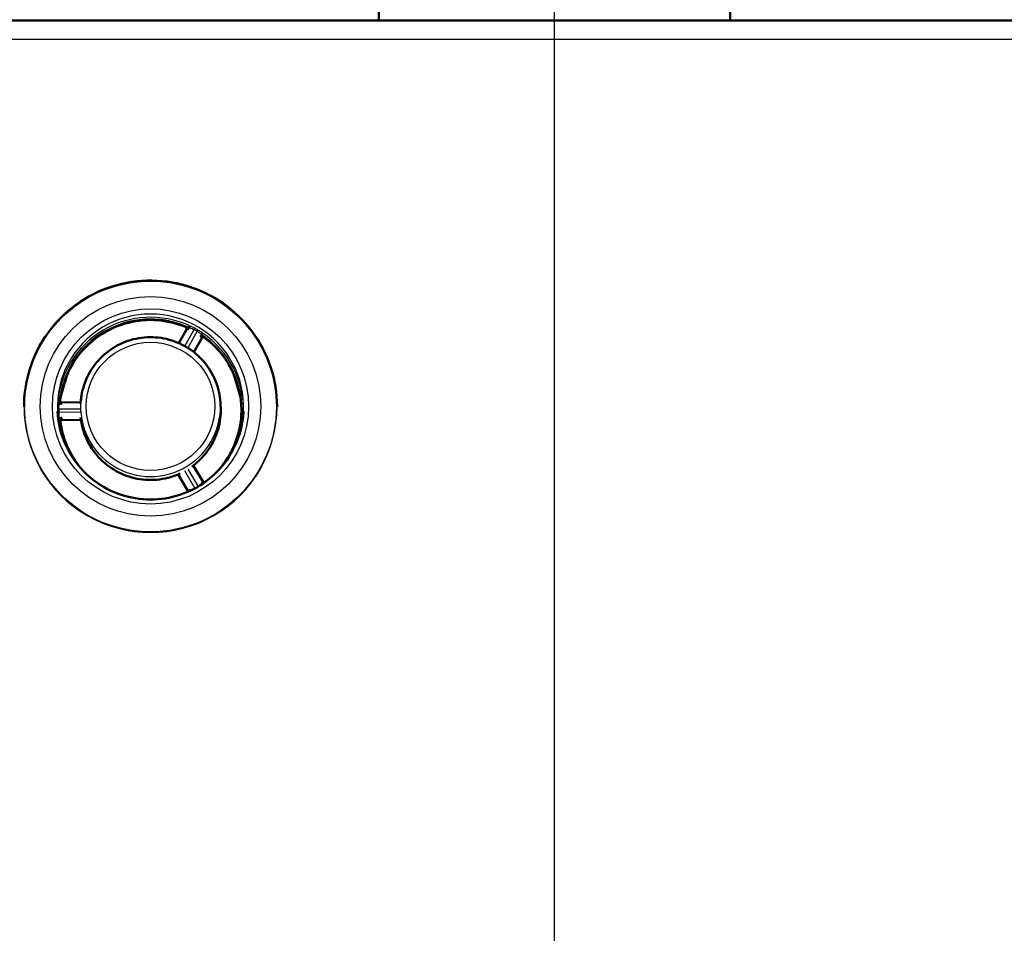
# Paper-space layout 'DF_1' of a CAD drawing. Units: millimetres. Extents: x 0 to 2100, y 0 to 4064.
# Drawn here: x 666 to 807, y 1620 to 1750 of the extents above; entities that cross this region are included whole.
import ezdxf

# ---------------------------------------------------------------- set-up
doc = ezdxf.new("R2010")
doc.units = ezdxf.units.MM
doc.header["$LTSCALE"] = 10
for name, color, linetype, lineweight in [('Centerline(ISO)', 7, 'Continuous', 25), ('Dimensions(ISO)', 7, 'Continuous', 25), ('Hatch', 7, 'Continuous', 9), ('Visible Edges(ISO)', 7, 'Continuous', 50), ('Visible Tangent Edges(ISO)', 7, 'Continuous', 25)]:
    doc.layers.add(name, color=color, linetype=linetype, lineweight=lineweight)
doc.styles.add('Text_3.5mm', font='arial.ttf', dxfattribs={"width": 0.9})
doc.dimstyles.new('KS-STANDARD', dxfattribs={"dimscale": 10, "dimtxt": 3.5, "dimasz": 2.5, "dimexe": 3.175, "dimexo": 0, "dimgap": 0.8, "dimtad": 1, "dimdec": 1, "dimrnd": 1e-08, "dimtxsty": 'Text_3.5mm', "dimcen": 0.09, "dimdle": 10, "dimclrd": 7, "dimclre": 7, "dimclrt": 7, "dimadec": 0, "dimazin": 2, "dimtfac": 0.714286, "dimtdec": 4, "dimtmove": 0, "dimatfit": 3, "dimfxl": 1, "dimtolj": 1, "dimlwd": 25, "dimlwe": 25, "dimarcsym": 0})
pattern_1 = [(45, (0, 0), (-22.45064, 22.45064), [])]

# ---------------------------------------------------------------- blocks, each defined once
blk = doc.blocks.new('*D8')
at = {"layer": 'Defpoints', "color": 0, "linetype": 'Continuous', "transparency": 16777216}
for p in [(1087.37, 1749.93), (805.61, 1550.09), (1330.02, 1550.09)]:
    blk.add_point(p, dxfattribs=at)
at = {"layer": 'Dimensions(ISO)', "color": 7, "linetype": 'Continuous', "lineweight": 25, "transparency": 16777216}
for p, q in [((1087.37, 1749.93), (1361.77, 1749.93)), ((1330.02, 1724.93), (1330.02, 1575.09)), ((805.61, 1550.09), (1361.77, 1550.09))]:
    blk.add_line(p, q, dxfattribs=at)
at = {"layer": 'Dimensions(ISO)', "color": 7, "linetype": 'Continuous', "transparency": 16777216}
for points in [[(1325.85, 1724.93), (1334.19, 1724.93), (1330.02, 1749.93)], [(1325.85, 1575.09), (1334.19, 1575.09), (1330.02, 1550.09)]]:
    blk.add_solid(points, dxfattribs=at)
at = {"layer": 'Dimensions(ISO)', "color": 7, "linetype": 'Continuous', "lineweight": 25, "transparency": 16777216, "insert": (1304.15, 1615), "char_height": 35, "attachment_point": 4, "rotation": 90, "style": 'Text_3.5mm'}
blk.add_mtext('\\A1;200', dxfattribs=at)

psp = doc.layouts.new('DF_1')

# ---------------------------------------------------------------- hatches: boundary and pattern name
at = {"layer": 'Hatch'}
h = psp.add_hatch(dxfattribs=at)
h.set_pattern_fill('ANSI31', color=256, scale=254, style=0)
h.set_pattern_definition(pattern_1)
edge = h.paths.add_edge_path()
edge.add_line((682.6, 1533.66), (697.95, 1533.66))
edge.add_line((697.95, 1533.66), (697.81, 1535.59))
edge.add_ellipse((697.5, 1534.44), major_axis=(1.2, -0.04), ratio=1, start_angle=76.9036, end_angle=90)
edge.add_line((697.54, 1535.64), (685.58, 1536.05))
edge.add_ellipse((685.58, 1536.15), major_axis=(-0.0999, 0.0035), ratio=1, start_angle=0, end_angle=90, ccw=False)
edge.add_line((685.48, 1536.16), (685.5, 1536.56))
edge.add_ellipse((685.6, 1536.55), major_axis=(0.0035, 0.0999), ratio=1, start_angle=2, end_angle=90, ccw=False)
edge.add_line((685.6, 1536.65), (697.74, 1536.65))
edge.add_line((697.74, 1536.65), (697.65, 1537.86))
edge.add_ellipse((696.65, 1537.79), major_axis=(-0.07, 0.998), ratio=1, start_angle=270, end_angle=341)
edge.add_line((696.91, 1538.76), (685.45, 1541.83))
edge.add_ellipse((685.71, 1542.79), major_axis=(-0.966, 0.259), ratio=1, start_angle=54.5, end_angle=90, ccw=False)
edge.add_line((684.94, 1542.16), (683.27, 1544.18))
edge.add_ellipse((684.04, 1544.81), major_axis=(-0.636, 0.772), ratio=1, start_angle=54.5, end_angle=90, ccw=False)
edge.add_line((683.05, 1544.74), (682.9, 1546.84))
edge.add_ellipse((679.41, 1546.6), major_axis=(-0.24, 3.49), ratio=1, start_angle=270, end_angle=353)
edge.add_line((679.59, 1550.09), (577.58, 1555.44))
edge.add_spline(control_points=[(577.58, 1555.44), (575.95, 1555.52), (574.34, 1555.87), (571.3, 1557.08), (569.89, 1557.93), (567.16, 1560.25), (565.93, 1561.8), (564.14, 1565.27), (563.59, 1567.16), (563.42, 1569.11)], knot_values=[-2.152597, -2.152597, -2.152597, -2.152597, -1.662265, -1.662265, -1.171933, -1.171933, -0.585967, -0.585967, 0, 0, 0, 0], degree=3, periodic=0)
edge.add_line((563.42, 1569.11), (547.84, 1747.19))
edge.add_ellipse((544.85, 1746.93), major_axis=(-0.26, 2.99), ratio=1, start_angle=270, end_angle=355)
edge.add_line((544.85, 1749.93), (524.42, 1749.93))
edge.add_ellipse((524.42, 1748.43), major_axis=(-1.5, 0), ratio=1, start_angle=270, end_angle=356)
edge.add_line((522.92, 1748.53), (522.6, 1743.93))
edge.add_line((522.6, 1743.93), (532.6, 1743.93))
edge.add_line((532.6, 1743.93), (534.52, 1743.93))
edge.add_line((534.52, 1743.93), (534.52, 1741.93))
edge.add_line((534.52, 1741.93), (537.7, 1741.93))
edge.add_ellipse((537.7, 1736.93), major_axis=(5, 0), ratio=1, start_angle=5, end_angle=90, ccw=False)
edge.add_line((542.68, 1737.36), (557.41, 1569.03))
edge.add_spline(control_points=[(557.41, 1569.03), (557.64, 1566.32), (558.32, 1563.66), (560.51, 1558.67), (562.01, 1556.37), (566.04, 1551.96), (568.68, 1550), (574.56, 1547.22), (577.75, 1546.42), (581, 1546.25)], knot_values=[-3.587662, -3.587662, -3.587662, -3.587662, -2.770442, -2.770442, -1.953222, -1.953222, -0.976611, -0.976611, 0, 0, 0, 0], degree=3, periodic=0)
edge.add_line((581, 1546.25), (665.87, 1541.8))
edge.add_ellipse((665.34, 1531.81), major_axis=(9.99, -0.52), ratio=1, start_angle=40.5581, end_angle=90, ccw=False)
edge.add_ellipse((681.2, 1544), major_axis=(6.1, -7.93), ratio=1, start_angle=270, end_angle=307.4419)
edge.add_line((678.61, 1534.34), (682.16, 1533.39))
edge.add_ellipse((682.6, 1533.16), major_axis=(0.235, 0.441), ratio=1, start_angle=28.079, end_angle=90, ccw=False)
h = psp.add_hatch(dxfattribs=at)
h.set_pattern_fill('ANSI31', color=256, scale=254, style=0)
h.set_pattern_definition(pattern_1)
edge = h.paths.add_edge_path()
edge.add_line((787.26, 1533.66), (802.6, 1533.66))
edge.add_ellipse((802.6, 1533.16), major_axis=(0.5, 0), ratio=1, start_angle=28.079, end_angle=90, ccw=False)
edge.add_line((803.04, 1533.39), (806.6, 1534.34))
edge.add_ellipse((804.01, 1544), major_axis=(9.66, 2.59), ratio=1, start_angle=270, end_angle=307.4419)
edge.add_ellipse((819.86, 1531.81), major_axis=(6.1, 7.93), ratio=1, start_angle=40.5581, end_angle=90, ccw=False)
edge.add_line((819.34, 1541.8), (904.2, 1546.25))
edge.add_spline(control_points=[(904.2, 1546.25), (906.92, 1546.39), (909.6, 1546.97), (914.66, 1548.99), (917.01, 1550.4), (921.57, 1554.27), (923.61, 1556.85), (926.6, 1562.63), (927.52, 1565.79), (927.8, 1569.03)], knot_values=[-3.587662, -3.587662, -3.587662, -3.587662, -2.770442, -2.770442, -1.953222, -1.953222, -0.976611, -0.976611, 0, 0, 0, 0], degree=3, periodic=0)
edge.add_line((927.8, 1569.03), (941.95, 1730.83))
edge.add_spline(control_points=[(941.95, 1730.83), (942.01, 1731.52), (942.18, 1732.21), (942.43, 1732.85)], knot_values=[-0.20832, -0.20832, -0.20832, -0.20832, 0, 0, 0, 0], degree=3, periodic=0)
edge.add_spline(control_points=[(942.43, 1732.85), (942.56, 1733.21), (942.73, 1733.55), (943.14, 1734.21), (943.38, 1734.53), (944.08, 1735.25), (944.58, 1735.61), (945.67, 1736.11), (946.25, 1736.26), (946.84, 1736.29)], knot_values=[-0.592576, -0.592576, -0.592576, -0.592576, -0.478831, -0.478831, -0.360527, -0.360527, -0.177007, -0.177007, 0, 0, 0, 0], degree=3, periodic=0)
edge.add_spline(control_points=[(946.84, 1736.29), (969.66, 1737.38), (993.29, 1738.34), (1027.41, 1739.51), (1039.29, 1739.88), (1050.73, 1740.18)], knot_values=[-10.151034, -10.151034, -10.151034, -10.151034, -3.432912, -3.432912, 0, 0, 0, 0], degree=3, periodic=0)
edge.add_line((1050.73, 1740.18), (1108.19, 1741.68))
edge.add_ellipse((1108.35, 1735.68), major_axis=(6, 0.16), ratio=1, start_angle=13.5, end_angle=90, ccw=False)
edge.add_line((1114.15, 1737.23), (1117.65, 1724.15))
edge.add_ellipse((1120.55, 1724.93), major_axis=(0.78, -2.9), ratio=1, start_angle=270, end_angle=345)
edge.add_line((1120.55, 1721.93), (1123.8, 1721.93))
edge.add_ellipse((1123.8, 1724.93), major_axis=(3, 0), ratio=1, start_angle=270, end_angle=345)
edge.add_line((1126.7, 1724.15), (1130.27, 1737.48))
edge.add_ellipse((1136.07, 1735.93), major_axis=(1.55, 5.8), ratio=1, start_angle=78.8126, end_angle=90, ccw=False)
edge.add_line((1130.68, 1738.58), (1130.68, 1743.93))
edge.add_line((1130.68, 1743.93), (1132.6, 1743.93))
edge.add_line((1132.6, 1743.93), (1142.6, 1743.93))
edge.add_line((1142.6, 1743.93), (1142.28, 1748.53))
edge.add_ellipse((1140.78, 1748.43), major_axis=(-0.1, 1.5), ratio=1, start_angle=270, end_angle=356)
edge.add_line((1140.78, 1749.93), (1120.22, 1749.93))
edge.add_ellipse((1120.22, 1549.93), major_axis=(0, 200), ratio=1, start_angle=0, end_angle=1.5)
edge.add_line((1114.98, 1749.86), (939.87, 1745.27))
edge.add_ellipse((939.94, 1742.28), major_axis=(-3, -0.08), ratio=1, start_angle=270, end_angle=353.5)
edge.add_line((936.96, 1742.54), (921.78, 1569.11))
edge.add_spline(control_points=[(921.78, 1569.11), (921.64, 1567.48), (921.23, 1565.89), (919.92, 1562.89), (919.02, 1561.51), (916.6, 1558.86), (915.02, 1557.69), (911.49, 1556.02), (909.58, 1555.54), (907.62, 1555.44)], knot_values=[-2.152597, -2.152597, -2.152597, -2.152597, -1.662265, -1.662265, -1.171933, -1.171933, -0.585967, -0.585967, 0, 0, 0, 0], degree=3, periodic=0)
edge.add_line((907.62, 1555.44), (805.61, 1550.09))
edge.add_ellipse((805.8, 1546.6), major_axis=(-0.18, 3.5), ratio=1, start_angle=0, end_angle=83)
edge.add_line((802.31, 1546.84), (802.16, 1544.74))
edge.add_ellipse((801.16, 1544.81), major_axis=(-0.07, -0.998), ratio=1, start_angle=54.5, end_angle=90, ccw=False)
edge.add_line((801.93, 1544.18), (800.27, 1542.16))
edge.add_ellipse((799.5, 1542.79), major_axis=(-0.636, -0.772), ratio=1, start_angle=54.5, end_angle=90, ccw=False)
edge.add_line((799.76, 1541.83), (788.29, 1538.76))
edge.add_ellipse((788.55, 1537.79), major_axis=(-0.966, -0.259), ratio=1, start_angle=270, end_angle=341)
edge.add_line((787.55, 1537.86), (787.47, 1536.65))
edge.add_line((787.47, 1536.65), (799.61, 1536.65))
edge.add_ellipse((799.61, 1536.55), major_axis=(0.1, 0), ratio=1, start_angle=2, end_angle=90, ccw=False)
edge.add_line((799.71, 1536.56), (799.72, 1536.16))
edge.add_ellipse((799.62, 1536.15), major_axis=(0.0035, -0.0999), ratio=1, start_angle=0, end_angle=90, ccw=False)
edge.add_line((799.62, 1536.05), (787.66, 1535.64))
edge.add_ellipse((787.71, 1534.44), major_axis=(1.16, 0.31), ratio=1, start_angle=76.9036, end_angle=90)
edge.add_line((787.39, 1535.59), (787.26, 1533.66))

# ---------------------------------------------------------------- linework, layer by layer
at = {"layer": 'Centerline(ISO)', "linetype": 'Continuous'}
psp.add_line((742.6, 820.2), (742.6, 1786.68), dxfattribs=at)
at = {"layer": 'Visible Edges(ISO)'}
for p, q in [((717.6, 1749.93), (717.6, 1951.43)), ((767.6, 1749.93), (767.6, 1951.43)), ((567.77, 1749.93), (927.78, 1749.93)), ((690.21, 1705.96), (689.11, 1704.01)), ((692.39, 1704.72), (691.25, 1702.73)), ((675.16, 1695.58), (672.5, 1695.56)), ((675.2, 1695.92), (675.15, 1695.48)), ((695.01, 1695.92), (695.05, 1695.48)), ((667.1, 1694.93), (667.1, 1694.98)), ((703.1, 1694.93), (703.1, 1694.98)), ((675.2, 1693.08), (672.52, 1693.05)), ((692.57, 1684.26), (691.19, 1686.58)), ((690.42, 1682.98), (689.03, 1685.32))]:
    psp.add_line(p, q, dxfattribs=at)
for centre, major_axis, ratio, start_param, end_param in [((685.1, 1694.48), (12.93, 0), 0.996195, 1.137637, 1.144967), ((685.1, 1694.48), (12.93, 0), 0.996195, 0.967697, 0.975027), ((685.1, 1694.48), (-12.93, 0), 0.996195, 6.203685, 6.211015), ((672.5, 1695.79), (0.155, -0.194), 0.98536, 3.921748, 4.013621), ((672.55, 1692.96), (0.128, -0.277), 0.937771, 4.359606, 4.379908)]:
    psp.add_ellipse(centre, major_axis=major_axis, ratio=ratio, start_param=start_param, end_param=end_param, dxfattribs=at)
for points, knots in [([(703.1, 1694.98), (703.1, 1696.89), (702.79, 1698.8), (701.58, 1702.43), (700.69, 1704.15), (698.39, 1707.22), (697, 1708.57), (693.85, 1710.76), (692.1, 1711.61), (688.42, 1712.7), (686.5, 1712.96), (682.66, 1712.84), (680.75, 1712.48), (677.14, 1711.17), (675.44, 1710.23), (672.43, 1707.85), (671.12, 1706.42), (669.01, 1703.23), (668.21, 1701.46), (667.31, 1698.1), (667.1, 1696.54), (667.1, 1694.98)], [4.703254, 4.703254, 4.703254, 4.703254, 5.023241, 5.023241, 5.34323, 5.34323, 5.663226, 5.663226, 5.983231, 5.983231, 6.303242, 6.303242, 6.623255, 6.623255, 6.943266, 6.943266, 7.263269, 7.263269, 7.583264, 7.583264, 7.844847, 7.844847, 7.844847, 7.844847]), ([(690.09, 1706.3), (688.82, 1706.83), (687.46, 1707.15), (684.71, 1707.36), (683.32, 1707.24), (680.64, 1706.58), (679.36, 1706.03), (677.02, 1704.56), (675.98, 1703.64), (674.23, 1701.52), (673.53, 1700.32), (672.64, 1698), (672.37, 1696.92), (672.25, 1695.82)], [5.878174, 5.878174, 5.878174, 5.878174, 6.198161, 6.198161, 6.518142, 6.518142, 6.838125, 6.838125, 7.158117, 7.158117, 7.478121, 7.478121, 7.735388, 7.735388, 7.735388, 7.735388]), ([(690.22, 1706.16), (690.22, 1706.17), (690.21, 1706.19), (690.2, 1706.21), (690.19, 1706.22), (690.17, 1706.24), (690.16, 1706.25), (690.14, 1706.27), (690.13, 1706.27), (690.11, 1706.29), (690.1, 1706.29), (690.09, 1706.3)], [0, 0, 0, 0, 0.00549467, 0.00549467, 0.01098933, 0.01098933, 0.016484, 0.016484, 0.02197866, 0.02197866, 0.02747333, 0.02747333, 0.02747333, 0.02747333]), ([(690.21, 1705.96), (690.21, 1705.97), (690.22, 1705.97), (690.22, 1705.99), (690.23, 1706), (690.23, 1706.01), (690.24, 1706.02), (690.24, 1706.04), (690.24, 1706.05), (690.24, 1706.06), (690.24, 1706.07), (690.24, 1706.08)], [0.273453126, 0.273453126, 0.273453126, 0.273453126, 0.274528711, 0.274528711, 0.275604295, 0.275604295, 0.276679879, 0.276679879, 0.277755464, 0.277755464, 0.278831048, 0.278831048, 0.278831048, 0.278831048]), ([(690.22, 1706.16), (690.23, 1706.16), (690.23, 1706.15), (690.23, 1706.14), (690.23, 1706.13), (690.24, 1706.12), (690.24, 1706.11), (690.24, 1706.1), (690.24, 1706.09), (690.24, 1706.08), (690.24, 1706.08), (690.24, 1706.07)], [1.1898178, 1.1898178, 1.1898178, 1.1898178, 1.2678405, 1.2678405, 1.3458631, 1.3458631, 1.4238857, 1.4238857, 1.5019084, 1.5019084, 1.5622338, 1.5622338, 1.5622338, 1.5622338]), ([(690.44, 1706.2), (690.47, 1706.19), (690.49, 1706.18), (690.52, 1706.17), (690.54, 1706.16), (690.56, 1706.16), (690.57, 1706.15), (690.58, 1706.15)], [0, 0, 0, 0, 0.007848, 0.007848, 0.0123839, 0.0123839, 0.01698442, 0.01698442, 0.01698442, 0.01698442]), ([(690.5, 1706.09), (690.49, 1706.06), (690.48, 1706.03), (690.46, 1705.98), (690.46, 1705.95), (690.45, 1705.92), (690.45, 1705.92), (690.45, 1705.92)], [0, 0, 0, 0, 0.00964314, 0.00964314, 0.01824813, 0.01824813, 0.01832051, 0.01832051, 0.01832051, 0.01832051]), ([(690.53, 1706.17), (690.52, 1706.14), (690.51, 1706.12), (690.5, 1706.1), (690.5, 1706.09), (690.5, 1706.09)], [0.08316316, 0.08316316, 0.08316316, 0.08316316, 0.09500186, 0.09500186, 0.09573443, 0.09573443, 0.09573443, 0.09573443]), ([(692.31, 1705.17), (692.33, 1705.16), (692.34, 1705.15), (692.37, 1705.13), (692.39, 1705.12), (692.41, 1705.1), (692.42, 1705.09), (692.44, 1705.08)], [0, 0, 0, 0, 0.00803408, 0.00803408, 0.01255659, 0.01255659, 0.0170664, 0.0170664, 0.0170664, 0.0170664]), ([(695.01, 1695.92), (694.9, 1696.97), (694.62, 1698.01), (693.76, 1699.94), (693.17, 1700.83), (691.74, 1702.4), (690.9, 1703.06), (689.04, 1704.1), (688.04, 1704.47), (685.95, 1704.87), (684.87, 1704.9), (682.77, 1704.63), (681.74, 1704.32), (679.82, 1703.41), (678.94, 1702.79), (677.42, 1701.32), (676.77, 1700.46), (675.79, 1698.59), (675.45, 1697.57), (675.24, 1696.32), (675.22, 1696.12), (675.2, 1695.92)], [4.803169, 4.803169, 4.803169, 4.803169, 5.122984, 5.122984, 5.442859, 5.442859, 5.762842, 5.762842, 6.082941, 6.082941, 6.403115, 6.403115, 6.723296, 6.723296, 7.043413, 7.043413, 7.36342, 7.36342, 7.683313, 7.683313, 7.744932, 7.744932, 7.744932, 7.744932]), ([(692.18, 1704.95), (692.18, 1704.95), (692.18, 1704.95), (692.2, 1704.96), (692.23, 1704.98), (692.27, 1705.03), (692.29, 1705.05), (692.31, 1705.07)], [-0.00009315, -0.00009315, -0.00009315, -0.00009315, 0, 0, 0.01134881, 0.01134881, 0.02364949, 0.02364949, 0.02364949, 0.02364949]), ([(692.31, 1705.07), (692.32, 1705.09), (692.34, 1705.1), (692.35, 1705.13), (692.35, 1705.13), (692.36, 1705.14)], [0.3455922, 0.3455922, 0.3455922, 0.3455922, 0.35686845, 0.35686845, 0.35945172, 0.35945172, 0.35945172, 0.35945172]), ([(692.57, 1704.84), (692.55, 1704.84), (692.54, 1704.84), (692.51, 1704.83), (692.49, 1704.82), (692.47, 1704.81), (692.45, 1704.8), (692.43, 1704.78), (692.42, 1704.77), (692.4, 1704.75), (692.39, 1704.73), (692.39, 1704.72)], [0.1426203, 0.1426203, 0.1426203, 0.1426203, 0.3235357, 0.3235357, 0.5044512, 0.5044512, 0.6853666, 0.6853666, 0.8662821, 0.8662821, 1.0471976, 1.0471976, 1.0471976, 1.0471976]), ([(692.75, 1704.8), (692.74, 1704.81), (692.73, 1704.81), (692.71, 1704.82), (692.69, 1704.83), (692.67, 1704.84), (692.66, 1704.84), (692.63, 1704.85), (692.62, 1704.85), (692.59, 1704.85), (692.58, 1704.85), (692.57, 1704.84)], [0, 0, 0, 0, 0.0054945, 0.0054945, 0.010989, 0.010989, 0.0164835, 0.0164835, 0.021978, 0.021978, 0.0274725, 0.0274725, 0.0274725, 0.0274725]), ([(698.03, 1694.44), (698.03, 1695.24), (697.95, 1696.03), (697.65, 1697.61), (697.43, 1698.38), (696.84, 1699.88), (696.47, 1700.6), (695.61, 1701.97), (695.11, 1702.61), (694.01, 1703.78), (693.4, 1704.32), (692.75, 1704.8)], [4.7053105, 4.7053105, 4.7053105, 4.7053105, 4.8908033, 4.8908033, 5.0783523, 5.0783523, 5.2659013, 5.2659013, 5.4534503, 5.4534503, 5.6409993, 5.6409993, 5.6409993, 5.6409993]), ([(672.83, 1698.47), (672.88, 1698.46), (672.93, 1698.44), (672.99, 1698.43), (672.99, 1698.43), (673, 1698.43)], [0.36621767, 0.36621767, 0.36621767, 0.36621767, 0.38219699, 0.38219699, 0.38331339, 0.38331339, 0.38331339, 0.38331339]), ([(697.21, 1698.43), (697.21, 1698.43), (697.22, 1698.43), (697.27, 1698.44), (697.32, 1698.46), (697.37, 1698.47)], [-0.0011164, -0.0011164, -0.0011164, -0.0011164, 0, 0, 0.01597937, 0.01597937, 0.01597937, 0.01597937]), ([(672.2, 1695.36), (672.2, 1695.37), (672.21, 1695.39), (672.21, 1695.43), (672.21, 1695.44), (672.21, 1695.47), (672.21, 1695.48), (672.21, 1695.5)], [0, 0, 0, 0, 0.00803408, 0.00803408, 0.01255659, 0.01255659, 0.0170664, 0.0170664, 0.0170664, 0.0170664]), ([(672.29, 1695.4), (672.26, 1695.4), (672.24, 1695.4), (672.21, 1695.4), (672.21, 1695.4), (672.21, 1695.4)], [0.32317449, 0.32317449, 0.32317449, 0.32317449, 0.3346969, 0.3346969, 0.33538512, 0.33538512, 0.33538512, 0.33538512]), ([(672.5, 1695.56), (672.47, 1695.56), (672.45, 1695.56), (672.4, 1695.58), (672.37, 1695.59), (672.34, 1695.62), (672.32, 1695.63), (672.29, 1695.67), (672.28, 1695.68), (672.26, 1695.72), (672.26, 1695.73), (672.25, 1695.76), (672.25, 1695.76), (672.25, 1695.78), (672.25, 1695.78), (672.25, 1695.79), (672.25, 1695.79), (672.25, 1695.8), (672.25, 1695.8), (672.25, 1695.8), (672.25, 1695.8), (672.25, 1695.8)], [0.23205173, 0.23205173, 0.23205173, 0.23205173, 0.23243431, 0.23243431, 0.23282784, 0.23282784, 0.23331502, 0.23331502, 0.23402794, 0.23402794, 0.23519968, 0.23519968, 0.23669953, 0.23669953, 0.23820688, 0.23820688, 0.24010292, 0.24010292, 0.24228447, 0.24228447, 0.24295947, 0.24295947, 0.24295947, 0.24295947]), ([(672.47, 1695.35), (672.47, 1695.35), (672.47, 1695.35), (672.44, 1695.37), (672.41, 1695.37), (672.35, 1695.39), (672.32, 1695.39), (672.29, 1695.4)], [-0.00009373, -0.00009373, -0.00009373, -0.00009373, 0, 0, 0.01119705, 0.01119705, 0.02366274, 0.02366274, 0.02366274, 0.02366274]), ([(690.99, 1686.44), (691.69, 1686.94), (692.32, 1687.54), (693.54, 1689.03), (694.08, 1689.97), (694.83, 1691.96), (695.05, 1693.01), (695.11, 1694.54), (695.1, 1695.01), (695.05, 1695.48)], [3.762454, 3.762454, 3.762454, 3.762454, 4.021766, 4.021766, 4.341761, 4.341761, 4.661743, 4.661743, 4.803169, 4.803169, 4.803169, 4.803169]), ([(671.87, 1694.28), (671.94, 1692.87), (672.24, 1691.48), (673.26, 1688.85), (673.98, 1687.62), (675.78, 1685.45), (676.86, 1684.51), (679.25, 1683.01), (680.57, 1682.46), (683.32, 1681.79), (684.74, 1681.67), (687.56, 1681.89), (688.95, 1682.23), (691.55, 1683.32), (692.77, 1684.08), (694.89, 1685.93), (695.81, 1687.03), (697.24, 1689.46), (697.76, 1690.79), (698.21, 1692.86), (698.3, 1693.57), (698.34, 1694.28)], [1.611556, 1.611556, 1.611556, 1.611556, 1.931688, 1.931688, 2.251785, 2.251785, 2.57181, 2.57181, 2.891752, 2.891752, 3.211635, 3.211635, 3.531506, 3.531506, 3.851414, 3.851414, 4.171395, 4.171395, 4.491459, 4.491459, 4.65336, 4.65336, 4.65336, 4.65336]), ([(694.69, 1685.83), (695.21, 1686.4), (695.67, 1687.01), (696.5, 1688.34), (696.86, 1689.05), (697.44, 1690.54), (697.66, 1691.31), (697.96, 1692.87), (698.03, 1693.67), (698.03, 1694.47)], [3.9680987, 3.9680987, 3.9680987, 3.9680987, 4.1463299, 4.1463299, 4.3319714, 4.3319714, 4.5176128, 4.5176128, 4.7032543, 4.7032543, 4.7032543, 4.7032543]), ([(672.24, 1693.22), (672.23, 1693.24), (672.23, 1693.27), (672.23, 1693.31), (672.23, 1693.32), (672.22, 1693.35), (672.22, 1693.36), (672.22, 1693.37)], [0, 0, 0, 0, 0.007848, 0.007848, 0.0123839, 0.0123839, 0.01698442, 0.01698442, 0.01698442, 0.01698442]), ([(672.23, 1693.31), (672.25, 1693.31), (672.28, 1693.32), (672.3, 1693.32), (672.3, 1693.32), (672.31, 1693.32)], [0.58499927, 0.58499927, 0.58499927, 0.58499927, 0.59681449, 0.59681449, 0.59754653, 0.59754653, 0.59754653, 0.59754653]), ([(672.27, 1692.94), (672.43, 1691.58), (672.81, 1690.24), (673.94, 1687.84), (674.66, 1686.77), (675.51, 1685.83)], [1.6806519, 1.6806519, 1.6806519, 1.6806519, 2.0006704, 2.0006704, 2.2968172, 2.2968172, 2.2968172, 2.2968172]), ([(672.28, 1692.83), (672.28, 1692.83), (672.28, 1692.84), (672.28, 1692.85), (672.28, 1692.86), (672.29, 1692.88), (672.29, 1692.89), (672.3, 1692.91), (672.31, 1692.92), (672.32, 1692.94), (672.32, 1692.95), (672.33, 1692.96)], [0.0081869, 0.0081869, 0.0081869, 0.0081869, 0.00907066, 0.00907066, 0.01367112, 0.01367112, 0.01827158, 0.01827158, 0.02287204, 0.02287204, 0.0274725, 0.0274725, 0.0274725, 0.0274725]), ([(672.31, 1693.32), (672.34, 1693.33), (672.37, 1693.34), (672.43, 1693.35), (672.46, 1693.37), (672.49, 1693.38), (672.49, 1693.38), (672.49, 1693.38)], [0, 0, 0, 0, 0.00961353, 0.00961353, 0.01824859, 0.01824859, 0.01832087, 0.01832087, 0.01832087, 0.01832087]), ([(672.33, 1692.96), (672.34, 1692.97), (672.35, 1692.98), (672.37, 1693), (672.38, 1693.01), (672.41, 1693.03), (672.42, 1693.03), (672.45, 1693.04), (672.46, 1693.05), (672.49, 1693.05), (672.51, 1693.05), (672.52, 1693.05)], [5.378608, 5.378608, 5.378608, 5.378608, 5.5595235, 5.5595235, 5.7404389, 5.7404389, 5.9213544, 5.9213544, 6.1022698, 6.1022698, 6.2831853, 6.2831853, 6.2831853, 6.2831853]), ([(675.16, 1693.43), (675.2, 1693.06), (675.26, 1692.68), (675.58, 1691.27), (675.98, 1690.27), (677.07, 1688.45), (677.77, 1687.63), (679.39, 1686.24), (680.31, 1685.68), (682.28, 1684.87), (683.33, 1684.62), (685.46, 1684.47), (686.54, 1684.57), (688.17, 1684.98), (688.76, 1685.19), (689.32, 1685.45)], [1.66746, 1.66746, 1.66746, 1.66746, 1.781723, 1.781723, 2.101701, 2.101701, 2.42169, 2.42169, 2.741693, 2.741693, 3.061711, 3.061711, 3.381734, 3.381734, 3.567845, 3.567845, 3.567845, 3.567845]), ([(692.72, 1684.14), (692.71, 1684.15), (692.68, 1684.16), (692.64, 1684.18), (692.61, 1684.2), (692.58, 1684.24), (692.58, 1684.25), (692.57, 1684.26)], [0.35137862, 0.35137862, 0.35137862, 0.35137862, 0.354919575, 0.354919575, 0.3582205, 0.3582205, 0.359435792, 0.359435792, 0.359435792, 0.359435792]), ([(690.45, 1682.86), (690.45, 1682.87), (690.45, 1682.87), (690.45, 1682.89), (690.45, 1682.9), (690.45, 1682.91), (690.44, 1682.92), (690.44, 1682.94), (690.44, 1682.95), (690.43, 1682.96), (690.42, 1682.97), (690.42, 1682.98)], [4.7535061, 4.7535061, 4.7535061, 4.7535061, 4.809801, 4.809801, 4.9163477, 4.9163477, 5.0228944, 5.0228944, 5.1294411, 5.1294411, 5.2359878, 5.2359878, 5.2359878, 5.2359878]), ([(690.66, 1683.15), (690.66, 1683.15), (690.66, 1683.15), (690.66, 1683.11), (690.67, 1683.08), (690.69, 1683.03), (690.7, 1683), (690.7, 1682.98)], [-0.00009387, -0.00009387, -0.00009387, -0.00009387, 0, 0, 0.01115988, 0.01115988, 0.02129389, 0.02129389, 0.02129389, 0.02129389]), ([(692.5, 1684.01), (692.48, 1684.04), (692.46, 1684.06), (692.42, 1684.11), (692.4, 1684.13), (692.37, 1684.15), (692.37, 1684.15), (692.37, 1684.15)], [0, 0, 0, 0, 0.00949251, 0.00949251, 0.01825048, 0.01825048, 0.01832237, 0.01832237, 0.01832237, 0.01832237]), ([(692.52, 1684), (692.51, 1684), (692.51, 1684.01), (692.51, 1684.01), (692.5, 1684.01), (692.5, 1684.01)], [0.093579122, 0.093579122, 0.093579122, 0.093579122, 0.09590878, 0.09590878, 0.096665719, 0.096665719, 0.096665719, 0.096665719])]:
    psp.add_open_spline(points, degree=3, knots=knots, dxfattribs=at)
for points in [[(690.53, 1706.17), (690.54, 1706.16), (690.56, 1706.15), (690.58, 1706.15)], [(692.36, 1705.14), (692.34, 1705.15), (692.33, 1705.16), (692.31, 1705.17)], [(672.21, 1695.4), (672.21, 1695.39), (672.2, 1695.37), (672.2, 1695.36)], [(675.15, 1695.48), (675.15, 1695.44), (675.14, 1695.4), (675.14, 1695.35)]]:
    psp.add_open_spline(points, degree=3, dxfattribs=at)
at = {"layer": 'Visible Tangent Edges(ISO)'}
for p, q in [((927.78, 1747.19), (567.77, 1747.19)), ((689.96, 1703.59), (691.3, 1705.93)), ((690.09, 1706.31), (690.09, 1706.3)), ((691.73, 1705.69), (690.39, 1703.33)), ((691.25, 1702.73), (692.39, 1704.73)), ((692.39, 1704.72), (691.25, 1702.73)), ((692.39, 1704.73), (692.39, 1704.72)), ((692.75, 1704.8), (692.75, 1704.81)), ((672.25, 1695.8), (673, 1698.43)), ((697.21, 1698.43), (697.96, 1695.8)), ((672.25, 1695.82), (672.25, 1695.83)), ((672.07, 1694.64), (675.11, 1694.67)), ((675.11, 1694.17), (672.08, 1694.14)), ((672.52, 1693.06), (675.2, 1693.09)), ((675.2, 1693.08), (672.52, 1693.05)), ((672.52, 1693.05), (672.52, 1693.06)), ((691.42, 1683.34), (689.96, 1685.81)), ((690.39, 1686.06), (691.86, 1683.58)), ((690.42, 1682.98), (689.03, 1685.32)), ((689.04, 1685.33), (690.42, 1682.99)), ((690.42, 1682.99), (690.42, 1682.98))]:
    psp.add_line(p, q, dxfattribs=at)
for start, end in [(154.2278, 165.5828), (14.4172, 25.7722)]:
    psp.add_arc((685.1, 1695.31), 12.5, start, end, dxfattribs=at)
for centre, major_axis in [((685.1, 1694.98), (-17.91, 0)), ((685.1, 1695), (-15.69, 0)), ((685.1, 1695), (-13.95, 0)), ((685.1, 1695), (-9.15, 0))]:
    psp.add_ellipse(centre, major_axis=major_axis, ratio=0.996195, dxfattribs=at)
for centre, major_axis, ratio, start_param, end_param in [((685.1, 1694.94), (13.25, 0), 0.996195, 6.233291, 9.474672), ((685.1, 1694.5), (-13.23, 0), 0.996195, 4.278159, 6.212086), ((685.1, 1694.48), (-13, 0), 0.996195, 4.30778, 6.182464), ((685.1, 1694.47), (-12.93, 0), 0.996195, 4.30778, 6.182464), ((685.1, 1694.42), (-12.93, 0), 0.996195, 4.316512, 6.173733), ((689.99, 1706.08), (0.25, 0), 0.996195, 0, 1.17492), ((690.13, 1706.39), (-0.0384, -0.0923), 0.033609, 6.202638, 6.283185), ((690.23, 1706.4), (-0.0392, -0.092), 0.03431, 4.884817, 6.202934), ((690.32, 1706.2), (-0.0924, -0.0382), 0.080607, 6.249926, 6.283185), ((689.99, 1706.07), (0.25, 0), 0.996195, 0.017657, 0.390113), ((690.58, 1706.28), (0.07, 0.187), 0.685321, 4.547801, 6.168393), ((691.3, 1705.95), (0.095, 0.176), 0.041423, 4.635565, 6.201998), ((685.1, 1694.51), (13.03, 0), 0.996195, 1.037144, 1.07552), ((685.1, 1694.53), (-13.23, 0), 0.996195, 4.178737, 4.217113), ((691.73, 1705.7), (0.101, 0.172), 0.044334, 4.637207, 6.20364), ((692.4, 1705.25), (0.122, 0.158), 0.621151, 0.09782, 1.718412), ((685.1, 1694.5), (13.23, 0), 0.996195, 6.249815, 7.259283), ((692.6, 1704.61), (0.25, 0), 0.996195, 0.937745, 2.627129), ((692.6, 1704.6), (-0.25, 0), 0.996195, 4.864144, 5.768721), ((692.3, 1704.77), (0.087, -0.0493), 0.075874, 0, 0.043024), ((692.55, 1704.94), (0.0151, -0.0989), 0.013176, 0, 0.086269), ((692.72, 1705), (-0.0583, -0.0812), 0.050946, 4.894203, 6.212319), ((685.1, 1694.47), (12.93, 0), 0.996195, 0, 0.946477), ((685.1, 1694.48), (13, 0), 0.996195, 5.737755, 7.229662), ((685.1, 1694.42), (12.93, 0), 0.996195, 0.002056, 0.937745), ((692.81, 1704.88), (-0.059, -0.0807), 0.051562, 6.212766, 6.283185), ((672.11, 1695.42), (-0.199, 0.016), 0.723272, 0.015261, 1.635852), ((672.14, 1695.77), (0.0995, -0.0101), 0.086714, 0.008797, 1.326913), ((672.5, 1695.8), (-0.25, 0), 0.996195, 6.173733, 6.283185), ((685.1, 1694.93), (-9.95, 0), 0.996195, 6.183271, 9.524693), ((685.1, 1694.48), (-10, 0), 0.996195, 6.183271, 6.195833), ((685.1, 1694.48), (10, 0), 0.996195, 5.341609, 6.3831), ((685.1, 1694.98), (-18, 0), 0.996195, 0, 3.141593), ((685.1, 1694.53), (-13.23, 0), 0.996195, 6.273132, 6.311508), ((672.07, 1694.66), (-0.2, 0.002), 0.087151, 0.005243, 1.571676), ((672.08, 1694.16), (-0.2, -0.006), 0.087121, 0.001886, 1.568319), ((685.1, 1694.51), (-13.03, 0), 0.996195, 6.273132, 6.311508), ((672.13, 1693.34), (0.199, 0.017), 0.592867, 1.525263, 2.661954), ((672.17, 1692.93), (0.0993, 0.0119), 0.086539, 0, 1.307731), ((685.1, 1694.48), (-13, 0), 0.996195, 0.11899, 0.54543), ((672.53, 1692.81), (-0.25, 0), 0.996195, 4.721524, 6.196534), ((672.53, 1692.81), (-0.25, 0), 0.996195, 4.721524, 5.626101), ((672.25, 1693.02), (0.0791, -0.0612), 0.069008, 0, 0.053388), ((672.52, 1693.15), (0.0009, -0.1), 0.000796, 0.000001, 0.087264), ((685.1, 1694.48), (-10, 0), 0.996195, 0.105621, 2.007043), ((690.2, 1682.86), (0.25, 0), 0.996195, 0.015584, 0.532733), ((690.51, 1683.03), (-0.0861, -0.0509), 0.075078, 6.23878, 6.283185), ((690.2, 1682.85), (0.25, 0), 0.996195, 0.0501, 0.532733)]:
    psp.add_ellipse(centre, major_axis=major_axis, ratio=ratio, start_param=start_param, end_param=end_param, dxfattribs=at)
for points, knots in [([(690.19, 1706.31), (690.17, 1706.31), (690.15, 1706.32), (690.1, 1706.32), (690.09, 1706.32), (690.09, 1706.31)], [0.22598522, 0.22598522, 0.22598522, 0.22598522, 0.24231446, 0.24231446, 0.27883105, 0.27883105, 0.27883105, 0.27883105]), ([(690.22, 1706.16), (690.22, 1706.18), (690.21, 1706.19), (690.19, 1706.22), (690.17, 1706.24), (690.13, 1706.27), (690.11, 1706.29), (690.09, 1706.3)], [0, 0, 0, 0, 0.00639481, 0.00639481, 0.01662652, 0.01662652, 0.02747333, 0.02747333, 0.02747333, 0.02747333]), ([(690.19, 1706.31), (690.22, 1706.3), (690.25, 1706.28), (690.31, 1706.23), (690.34, 1706.19), (690.39, 1706.09), (690.41, 1706.03), (690.44, 1705.95), (690.44, 1705.93), (690.45, 1705.92)], [-0.06648584, -0.06648584, -0.06648584, -0.06648584, -0.05422526, -0.05422526, -0.03460833, -0.03460833, -0.00910632, -0.00910632, 0, 0, 0, 0]), ([(690.21, 1705.96), (690.21, 1705.96), (690.23, 1705.97), (690.29, 1705.96), (690.36, 1705.94), (690.45, 1705.92)], [-0.27345313, -0.27345313, -0.27345313, -0.27345313, -0.24231446, -0.24231446, -0.18639728, -0.18639728, -0.18639728, -0.18639728]), ([(690.5, 1706.09), (690.49, 1706.13), (690.47, 1706.16), (690.42, 1706.24), (690.38, 1706.29), (690.29, 1706.35), (690.26, 1706.37), (690.22, 1706.38)], [0.02205512, 0.02205512, 0.02205512, 0.02205512, 0.03460833, 0.03460833, 0.05422526, 0.05422526, 0.06648584, 0.06648584, 0.06648584, 0.06648584]), ([(690.67, 1706.46), (690.66, 1706.46), (690.65, 1706.46), (690.62, 1706.45), (690.6, 1706.43), (690.54, 1706.37), (690.5, 1706.31), (690.46, 1706.23), (690.45, 1706.22), (690.44, 1706.2)], [0.16108264, 0.16108264, 0.16108264, 0.16108264, 0.16494057, 0.16494057, 0.17111326, 0.17111326, 0.17913775, 0.17913775, 0.18063451, 0.18063451, 0.18063451, 0.18063451]), ([(690.58, 1706.15), (690.58, 1706.15), (690.58, 1706.15), (690.6, 1706.17), (690.62, 1706.19), (690.65, 1706.2), (690.66, 1706.2), (690.68, 1706.2), (690.69, 1706.2), (690.7, 1706.2)], [-0.17938617, -0.17938617, -0.17938617, -0.17938617, -0.17913775, -0.17913775, -0.17111326, -0.17111326, -0.16494057, -0.16494057, -0.16108264, -0.16108264, -0.16108264, -0.16108264]), ([(691.39, 1706.12), (691.28, 1706.18), (691.18, 1706.24), (690.93, 1706.35), (690.79, 1706.41), (690.67, 1706.46)], [0, 0, 0, 0, 0.03577717, 0.03577717, 0.08689712, 0.08689712, 0.08689712, 0.08689712]), ([(690.7, 1706.2), (690.8, 1706.16), (690.91, 1706.12), (691.12, 1706.02), (691.21, 1705.98), (691.3, 1705.93)], [-0.08689712, -0.08689712, -0.08689712, -0.08689712, -0.03577717, -0.03577717, 0, 0, 0, 0]), ([(691.73, 1705.69), (691.85, 1705.61), (691.97, 1705.54), (692.15, 1705.41), (692.22, 1705.35), (692.29, 1705.3)], [0, 0, 0, 0, 0.05075119, 0.05075119, 0.08689476, 0.08689476, 0.08689476, 0.08689476]), ([(692.51, 1705.42), (692.44, 1705.48), (692.35, 1705.54), (692.13, 1705.69), (691.98, 1705.79), (691.83, 1705.87)], [-0.08689476, -0.08689476, -0.08689476, -0.08689476, -0.05075119, -0.05075119, 0, 0, 0, 0]), ([(692.29, 1705.3), (692.29, 1705.3), (692.3, 1705.29), (692.31, 1705.27), (692.32, 1705.26), (692.32, 1705.23), (692.32, 1705.2), (692.31, 1705.17), (692.31, 1705.17), (692.31, 1705.17)], [0.08054132, 0.08054132, 0.08054132, 0.08054132, 0.08439924, 0.08439924, 0.0905719, 0.0905719, 0.09859637, 0.09859637, 0.09884485, 0.09884485, 0.09884485, 0.09884485]), ([(692.44, 1705.08), (692.44, 1705.1), (692.45, 1705.11), (692.5, 1705.19), (692.52, 1705.25), (692.54, 1705.34), (692.54, 1705.36), (692.53, 1705.4), (692.52, 1705.41), (692.51, 1705.42)], [-0.10009319, -0.10009319, -0.10009319, -0.10009319, -0.09859637, -0.09859637, -0.0905719, -0.0905719, -0.08439924, -0.08439924, -0.08054132, -0.08054132, -0.08054132, -0.08054132]), ([(692.18, 1704.95), (692.2, 1704.95), (692.22, 1704.95), (692.3, 1704.96), (692.36, 1704.98), (692.48, 1704.99), (692.53, 1704.98), (692.61, 1704.95), (692.63, 1704.94), (692.66, 1704.92)], [0, 0, 0, 0, 0.00910632, 0.00910632, 0.03460833, 0.03460833, 0.05422526, 0.05422526, 0.06648584, 0.06648584, 0.06648584, 0.06648584]), ([(692.18, 1704.95), (692.26, 1704.88), (692.32, 1704.82), (692.37, 1704.75), (692.39, 1704.74), (692.39, 1704.73)], [0.29644251, 0.29644251, 0.29644251, 0.29644251, 0.35235999, 0.35235999, 0.38887658, 0.38887658, 0.38887658, 0.38887658]), ([(692.7, 1704.99), (692.67, 1705.01), (692.63, 1705.03), (692.54, 1705.07), (692.48, 1705.08), (692.38, 1705.08), (692.34, 1705.08), (692.31, 1705.07)], [-0.06648584, -0.06648584, -0.06648584, -0.06648584, -0.05422526, -0.05422526, -0.03460833, -0.03460833, -0.02205512, -0.02205512, -0.02205512, -0.02205512]), ([(692.75, 1704.8), (692.74, 1704.81), (692.72, 1704.82), (692.68, 1704.83), (692.66, 1704.84), (692.61, 1704.85), (692.59, 1704.85), (692.57, 1704.84)], [0, 0, 0, 0, 0.00691708, 0.00691708, 0.01798442, 0.01798442, 0.0274725, 0.0274725, 0.0274725, 0.0274725]), ([(692.75, 1704.81), (692.75, 1704.82), (692.74, 1704.84), (692.69, 1704.88), (692.68, 1704.9), (692.66, 1704.92)], [-0.38887658, -0.38887658, -0.38887658, -0.38887658, -0.35235999, -0.35235999, -0.33603043, -0.33603043, -0.33603043, -0.33603043]), ([(671.91, 1695.44), (671.9, 1695.35), (671.89, 1695.26), (671.88, 1695), (671.87, 1694.83), (671.87, 1694.66)], [-0.08689476, -0.08689476, -0.08689476, -0.08689476, -0.05075119, -0.05075119, 0, 0, 0, 0]), ([(672.21, 1695.5), (672.2, 1695.5), (672.18, 1695.5), (672.09, 1695.5), (672.03, 1695.5), (671.95, 1695.48), (671.93, 1695.47), (671.91, 1695.45), (671.91, 1695.45), (671.91, 1695.44)], [-0.10009319, -0.10009319, -0.10009319, -0.10009319, -0.09859644, -0.09859644, -0.09057194, -0.09057194, -0.08439925, -0.08439925, -0.08054132, -0.08054132, -0.08054132, -0.08054132]), ([(672.16, 1695.78), (672.16, 1695.74), (672.16, 1695.7), (672.17, 1695.59), (672.19, 1695.53), (672.24, 1695.45), (672.26, 1695.42), (672.29, 1695.4)], [-0.06648584, -0.06648584, -0.06648584, -0.06648584, -0.05422526, -0.05422526, -0.03460833, -0.03460833, -0.02205512, -0.02205512, -0.02205512, -0.02205512]), ([(672.25, 1695.83), (672.25, 1695.84), (672.25, 1695.83), (672.24, 1695.8), (672.24, 1695.78), (672.24, 1695.76)], [-0.24295947, -0.24295947, -0.24295947, -0.24295947, -0.20644288, -0.20644288, -0.19011332, -0.19011332, -0.19011332, -0.19011332]), ([(672.47, 1695.35), (672.46, 1695.37), (672.44, 1695.38), (672.39, 1695.44), (672.34, 1695.48), (672.27, 1695.58), (672.25, 1695.62), (672.24, 1695.7), (672.24, 1695.73), (672.24, 1695.76)], [0, 0, 0, 0, 0.00910632, 0.00910632, 0.03460833, 0.03460833, 0.05422526, 0.05422526, 0.06648584, 0.06648584, 0.06648584, 0.06648584]), ([(672.47, 1695.35), (672.48, 1695.44), (672.49, 1695.51), (672.5, 1695.55), (672.5, 1695.56), (672.5, 1695.56)], [0.1505254, 0.1505254, 0.1505254, 0.1505254, 0.20644288, 0.20644288, 0.23205173, 0.23205173, 0.23205173, 0.23205173]), ([(672.07, 1694.64), (672.07, 1694.78), (672.08, 1694.92), (672.09, 1695.13), (672.1, 1695.21), (672.11, 1695.28)], [0, 0, 0, 0, 0.05075119, 0.05075119, 0.08689476, 0.08689476, 0.08689476, 0.08689476]), ([(672.12, 1693.46), (672.11, 1693.58), (672.1, 1693.71), (672.09, 1693.94), (672.08, 1694.04), (672.08, 1694.14)], [-0.0868971, -0.0868971, -0.0868971, -0.0868971, -0.03577717, -0.03577717, 0, 0, 0, 0]), ([(672.11, 1695.28), (672.11, 1695.29), (672.11, 1695.29), (672.12, 1695.31), (672.13, 1695.32), (672.15, 1695.34), (672.17, 1695.35), (672.2, 1695.36), (672.2, 1695.36), (672.2, 1695.36)], [0.08054132, 0.08054132, 0.08054132, 0.08054132, 0.08439925, 0.08439925, 0.09057194, 0.09057194, 0.09859644, 0.09859644, 0.09884485, 0.09884485, 0.09884485, 0.09884485]), ([(671.96, 1693.27), (671.97, 1693.26), (671.99, 1693.25), (672.05, 1693.23), (672.11, 1693.22), (672.21, 1693.22), (672.22, 1693.22), (672.24, 1693.22)], [0.08676031, 0.08676031, 0.08676031, 0.08676031, 0.09057194, 0.09057194, 0.09859644, 0.09859644, 0.10009319, 0.10009319, 0.10009319, 0.10009319]), ([(672.22, 1693.37), (672.22, 1693.37), (672.22, 1693.37), (672.19, 1693.38), (672.17, 1693.39), (672.14, 1693.41), (672.14, 1693.42), (672.13, 1693.45), (672.13, 1693.45), (672.12, 1693.46)], [-0.09884485, -0.09884485, -0.09884485, -0.09884485, -0.09859644, -0.09859644, -0.09057194, -0.09057194, -0.08439925, -0.08439925, -0.08054132, -0.08054132, -0.08054132, -0.08054132]), ([(672.31, 1693.32), (672.28, 1693.3), (672.26, 1693.27), (672.22, 1693.18), (672.2, 1693.12), (672.19, 1693.02), (672.19, 1692.98), (672.19, 1692.94)], [0.02205512, 0.02205512, 0.02205512, 0.02205512, 0.03460833, 0.03460833, 0.05422526, 0.05422526, 0.06648584, 0.06648584, 0.06648584, 0.06648584]), ([(672.26, 1692.95), (672.26, 1692.97), (672.26, 1693), (672.27, 1693.08), (672.29, 1693.13), (672.36, 1693.23), (672.41, 1693.28), (672.46, 1693.34), (672.48, 1693.36), (672.49, 1693.38)], [-0.06567517, -0.06567517, -0.06567517, -0.06567517, -0.05422526, -0.05422526, -0.03460833, -0.03460833, -0.00910632, -0.00910632, 0, 0, 0, 0]), ([(672.33, 1692.96), (672.32, 1692.94), (672.3, 1692.92), (672.29, 1692.88), (672.28, 1692.86), (672.28, 1692.83)], [-0.0274725, -0.0274725, -0.0274725, -0.0274725, -0.01796629, -0.01796629, -0.00817545, -0.00817545, -0.00817545, -0.00817545]), ([(672.52, 1693.06), (672.52, 1693.07), (672.52, 1693.09), (672.51, 1693.19), (672.5, 1693.27), (672.49, 1693.38)], [-0.22399327, -0.22399327, -0.22399327, -0.22399327, -0.18747668, -0.18747668, -0.1315595, -0.1315595, -0.1315595, -0.1315595]), ([(692.57, 1684.26), (692.57, 1684.26), (692.56, 1684.26), (692.51, 1684.24), (692.45, 1684.2), (692.37, 1684.15)], [-0.35943579, -0.35943579, -0.35943579, -0.35943579, -0.32846982, -0.32846982, -0.27255264, -0.27255264, -0.27255264, -0.27255264]), ([(690.66, 1683.15), (690.57, 1683.1), (690.5, 1683.06), (690.43, 1683.01), (690.42, 1683), (690.42, 1682.99)], [0.1990682, 0.1990682, 0.1990682, 0.1990682, 0.25498568, 0.25498568, 0.29150226, 0.29150226, 0.29150226, 0.29150226]), ([(690.66, 1683.15), (690.65, 1683.13), (690.65, 1683.1), (690.62, 1683.03), (690.61, 1682.98), (690.59, 1682.93)], [0, 0, 0, 0, 0.00910632, 0.00910632, 0.02996723, 0.02996723, 0.02996723, 0.02996723]), ([(692.65, 1684.09), (692.64, 1684.09), (692.63, 1684.09), (692.56, 1684.1), (692.49, 1684.12), (692.41, 1684.14), (692.39, 1684.15), (692.37, 1684.15)], [-0.03871928, -0.03871928, -0.03871928, -0.03871928, -0.03460833, -0.03460833, -0.00910632, -0.00910632, 0, 0, 0, 0])]:
    psp.add_open_spline(points, degree=3, knots=knots, dxfattribs=at)
for points in [[(672.25, 1695.82), (672.25, 1695.81), (672.25, 1695.81), (672.25, 1695.8)], [(671.88, 1694.15), (671.88, 1694.13), (671.88, 1694.1), (671.88, 1694.08)], [(692.5, 1684.01), (692.51, 1684.01), (692.52, 1684.01), (692.53, 1684.01)]]:
    psp.add_open_spline(points, degree=3, dxfattribs=at)

# ---------------------------------------------------------------- dimensions: what is measured, and where the dimension line sits
at = {"layer": 'Dimensions(ISO)', "color": 7, "linetype": 'Continuous', "lineweight": 25}
dim = psp.add_linear_dim(base=(1330.02, 1550.09), p1=(1087.37, 1749.93), p2=(805.61, 1550.09), angle=90, dimstyle='KS-STANDARD', override={"dimgap": 0.8, "dimdec": 0, "dimtol": 0, "dimlim": 0, "dimtp": 0, "dimtm": 0, "dimtdec": 4, "dimtofl": 0, "dimatfit": 1}, dxfattribs=at)
dim.commit()
dim.dimension.update_dxf_attribs({"geometry": '*D8', "text_midpoint": (1330.02, 1650.01), "dimtype": 160})

doc.saveas('drawing.dxf')
